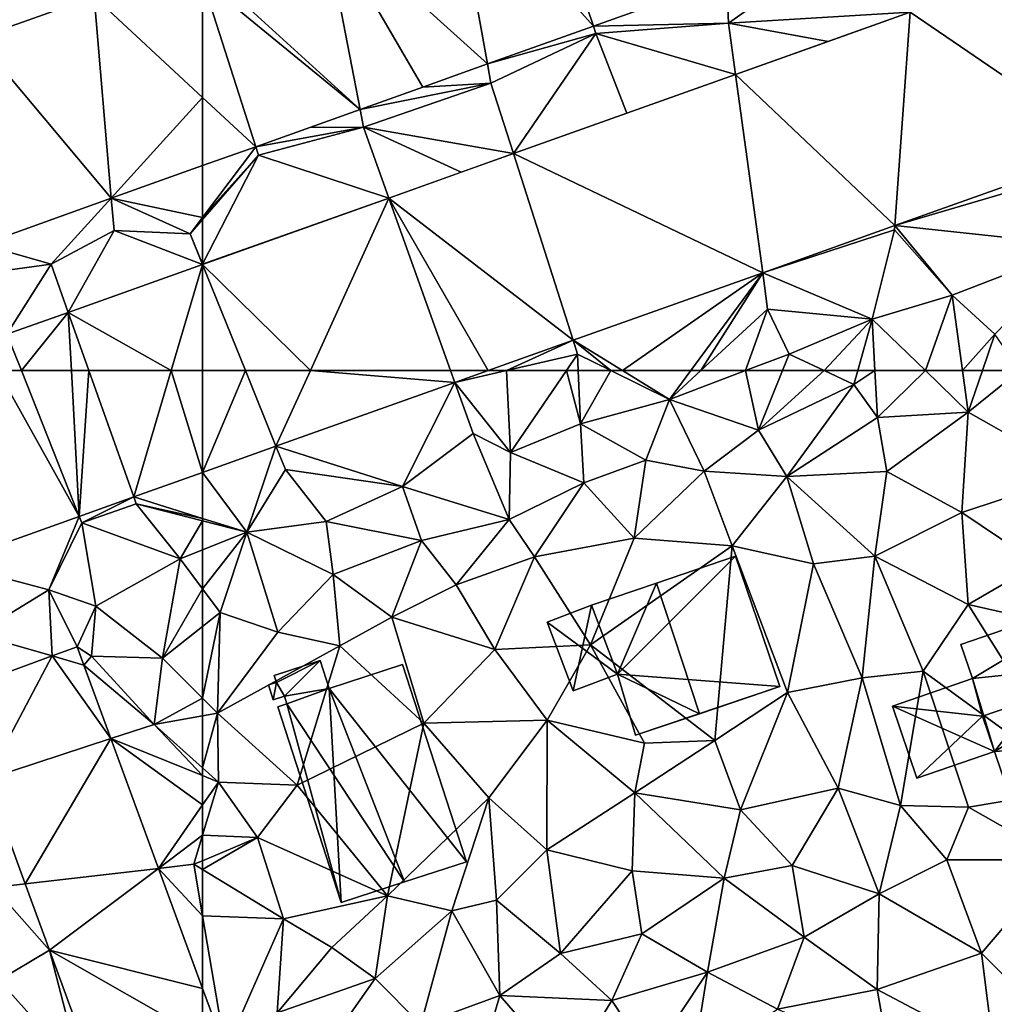
# Model space of a CAD drawing. Extents: x 571997 to 573034, y 6226000 to 6227056.
# Drawn here: x 572617 to 572661, y 6226096 to 6226141 of the extents above; entities that cross this region are included whole.
import ezdxf

# ---------------------------------------------------------------- set-up
doc = ezdxf.new("R2010")
doc.units = 0
doc.header["$MEASUREMENT"] = 0
for name, color, linetype in [('Bygninger_LOD2', 1, 'Continuous'), ('Terraen', 33, 'Continuous'), ('Terraen_vej', 33, 'Continuous')]:
    doc.layers.add(name, color=color, linetype=linetype)

# ---------------------------------------------------------------- blocks, each defined once
blk = doc.blocks.new('1km_6226_572_UTM32_ACAD_1_FMEBLOCK37')
at = {"layer": 'Terraen_vej', "color": 251, "true_color": 0x555555}
for points in [[(-44.546, -46.677, 81.649), (-47.439, -38.153, 81.52), (-51.035, -39.437, 81.498)], [(-38.432, -44.495, 81.686), (-47.439, -38.153, 81.52), (-44.546, -46.677, 81.649)], [(-49.418, -48.415, 81.62), (-51.035, -39.437, 81.498), (-56.989, -41.562, 81.46)], [(-44.546, -46.677, 81.649), (-51.035, -39.437, 81.498), (-49.418, -48.415, 81.62)], [(-56.989, -41.562, 81.46), (-62.5, -43.903, 81.429), (-55.267, -50.503, 81.586)], [(-49.418, -48.415, 81.62), (-56.989, -41.562, 81.46), (-52.384, -49.474, 81.603)], [(-56.989, -41.562, 81.46), (-55.267, -50.503, 81.586), (-52.384, -49.474, 81.603)], [(-62.5, -43.903, 81.429), (-62.5, -44.562, 81.437), (-55.267, -50.503, 81.586)], [(-20.791, -52.307, 81.812), (-25.149, -44.306, 81.935), (-29.995, -46.033, 81.907)], [(-62.5, -44.562, 81.437), (-62.5, -49.948, 81.503), (-60.063, -52.214, 81.557)], [(-62.5, -44.562, 81.437), (-60.063, -52.214, 81.557), (-55.267, -50.503, 81.586)], [(-30.696, -55.838, 81.757), (-29.995, -46.033, 81.907), (-38.017, -48.894, 81.862)], [(-20.791, -52.307, 81.812), (-29.995, -46.033, 81.907), (-30.696, -55.838, 81.757)], [(-36.768, -58.003, 81.722), (-38.017, -48.894, 81.862), (-48.222, -52.532, 81.804)], [(-30.696, -55.838, 81.757), (-38.017, -48.894, 81.862), (-36.768, -58.003, 81.722)], [(-62.5, -49.948, 81.503), (-62.5, -53.084, 81.543), (-60.063, -52.214, 81.557)], [(-53.945, -54.572, 81.771), (-45.476, -61.108, 81.673), (-48.222, -52.532, 81.804)], [(-36.768, -58.003, 81.722), (-48.222, -52.532, 81.804), (-45.476, -61.108, 81.673)], [(-62.5, -57.631, 81.722), (-57.549, -62.5, 81.65), (-53.945, -54.572, 81.771)], [(-62.5, -57.631, 81.722), (-53.945, -54.572, 81.771), (-62.5, -57.623, 81.722)], [(-51.105, -62.5, 81.651), (-53.945, -54.572, 81.771), (-57.549, -62.5, 81.65)], [(-51.105, -62.5, 81.651), (-49.381, -62.5, 81.651), (-53.945, -54.572, 81.771)], [(-49.381, -62.5, 81.651), (-45.476, -61.108, 81.673), (-53.945, -54.572, 81.771)], [(-60.534, -62.5, 81.649), (-62.5, -57.631, 81.722), (-62.5, -62.5, 81.648)], [(-60.534, -62.5, 81.649), (-57.549, -62.5, 81.65), (-62.5, -57.631, 81.722)]]:
    blk.add_polyline3d(points, close=True, dxfattribs=at)
blk = doc.blocks.new('1km_6226_572_UTM32_ACAD_1_FMEBLOCK54')
at = {"layer": 'Terraen_vej', "color": 251, "true_color": 0x555555}
for points in [[(-60.534, 62.5, 81.649), (-62.5, 57.822, 81.577), (-59.13, 59.024, 81.596)], [(-60.534, 62.5, 81.649), (-62.5, 62.5, 81.648), (-62.5, 57.822, 81.577)], [(-57.549, 62.5, 81.65), (-60.534, 62.5, 81.649), (-59.13, 59.024, 81.596)], [(-50.91, 61.955, 81.643), (-57.549, 62.5, 81.65), (-59.13, 59.024, 81.596)], [(-50.91, 61.955, 81.643), (-51.105, 62.5, 81.651), (-57.549, 62.5, 81.65)], [(-49.381, 62.5, 81.651), (-51.105, 62.5, 81.651), (-50.91, 61.955, 81.643)], [(-62.5, 31.861, 82.552), (-61.454, 31.264, 82.576), (-62.5, 34.114, 82.594)]]:
    blk.add_polyline3d(points, close=True, dxfattribs=at)
blk = doc.blocks.new('1km_6226_572_UTM32_ACAD_1_FMEBLOCK82')
at = {"layer": 'Terraen_vej', "color": 251, "true_color": 0x555555}
for points in [[(50.821, 53.658, 81.512), (56.834, 55.802, 81.546), (53.081, 62.5, 81.646)], [(56.834, 55.802, 81.546), (54.172, 62.5, 81.646), (53.081, 62.5, 81.646)], [(56.834, 55.802, 81.546), (56.471, 62.5, 81.647), (54.172, 62.5, 81.646)], [(57.277, 62.5, 81.647), (56.471, 62.5, 81.647), (56.834, 55.802, 81.546)], [(59.338, 56.695, 81.56), (57.277, 62.5, 81.647), (56.834, 55.802, 81.546)], [(59.338, 56.695, 81.56), (61.055, 62.5, 81.648), (57.277, 62.5, 81.647)], [(62.5, 57.822, 81.577), (61.055, 62.5, 81.648), (59.338, 56.695, 81.56)], [(62.5, 57.822, 81.577), (62.5, 62.5, 81.648), (61.055, 62.5, 81.648)], [(57.044, 48.974, 82.685), (56.736, 49.814, 82.69), (55.585, 49.391, 82.61)], [(55.585, 49.391, 82.61), (51.104, 47.746, 82.299), (52.578, 43.731, 82.329)], [(52.578, 43.731, 82.329), (58.283, 45.599, 82.664), (55.585, 49.391, 82.61)], [(57.044, 48.974, 82.685), (55.585, 49.391, 82.61), (58.283, 45.599, 82.664)], [(54.345, 38.918, 82.364), (58.283, 45.599, 82.664), (52.578, 43.731, 82.329)], [(54.345, 38.918, 82.364), (60.475, 39.631, 82.628), (58.283, 45.599, 82.664)], [(55.461, 35.878, 82.386), (60.475, 39.631, 82.628), (54.345, 38.918, 82.364)], [(55.461, 35.878, 82.386), (62.5, 34.114, 82.594), (60.475, 39.631, 82.628)], [(55.461, 35.878, 82.386), (62.5, 31.861, 82.552), (62.5, 34.114, 82.594)], [(57.456, 30.442, 82.426), (62.5, 31.861, 82.552), (55.461, 35.878, 82.386)]]:
    blk.add_polyline3d(points, close=True, dxfattribs=at)
blk = doc.blocks.new('1km_6226_572_UTM32_ACAD_1_FMEBLOCK84')
at = {"layer": 'Terraen', "color": 9, "true_color": 0xbbbbbb}
for points in [[(62.5, 57.822, 81.577), (59.338, 56.695, 81.56), (62.5, 55.711, 81.578)], [(59.338, 56.695, 81.56), (56.834, 55.802, 81.546), (56.95, 55.51, 81.57)], [(59.338, 56.695, 81.56), (56.95, 55.51, 81.57), (59.45, 56.38, 81.6)], [(59.338, 56.695, 81.56), (59.45, 56.38, 81.6), (62.5, 55.711, 81.578)], [(56.95, 55.51, 81.57), (61.47, 53.85, 81.63), (59.45, 56.38, 81.6)], [(62.5, 55.599, 81.594), (59.45, 56.38, 81.6), (61.47, 53.85, 81.63)], [(59.45, 56.38, 81.6), (62.5, 55.599, 81.594), (62.5, 55.711, 81.578)], [(50.821, 53.658, 81.512), (55.44, 52.43, 81.55), (56.834, 55.802, 81.546)], [(56.834, 55.802, 81.546), (55.44, 52.43, 81.55), (56.95, 55.51, 81.57)], [(55.44, 52.43, 81.55), (57.59, 51.68, 81.77), (56.95, 55.51, 81.57)], [(56.95, 55.51, 81.57), (57.59, 51.68, 81.77), (61.47, 53.85, 81.63)], [(62.5, 55.599, 81.594), (61.47, 53.85, 81.63), (62.5, 54.264, 81.617)], [(61.47, 53.85, 81.63), (57.59, 51.68, 81.77), (60.65, 49.29, 82.87)], [(62.5, 52.473, 82.386), (61.47, 53.85, 81.63), (60.65, 49.29, 82.87)], [(62.5, 52.473, 82.386), (62.5, 54.264, 81.617), (61.47, 53.85, 81.63)], [(50.821, 53.658, 81.512), (52.09, 50.39, 81.44), (55.44, 52.43, 81.55)], [(62.5, 50.751, 82.947), (62.5, 52.473, 82.386), (60.65, 49.29, 82.87)], [(55.44, 52.43, 81.55), (52.09, 50.39, 81.44), (55.585, 49.391, 82.61)], [(55.44, 52.43, 81.55), (56.736, 49.814, 82.69), (57.59, 51.68, 81.77)], [(56.736, 49.814, 82.69), (55.44, 52.43, 81.55), (55.585, 49.391, 82.61)], [(57.39, 49.38, 82.98), (57.59, 51.68, 81.77), (56.736, 49.814, 82.69)], [(57.39, 49.38, 82.98), (60.65, 49.29, 82.87), (57.59, 51.68, 81.77)], [(62.5, 47.447, 82.819), (62.5, 50.751, 82.947), (60.65, 49.29, 82.87)], [(55.585, 49.391, 82.61), (52.09, 50.39, 81.44), (51.104, 47.746, 82.299)], [(57.044, 48.974, 82.685), (57.39, 49.38, 82.98), (56.736, 49.814, 82.69)], [(57.044, 48.974, 82.685), (60.27, 46.25, 82.86), (57.39, 49.38, 82.98)], [(60.27, 46.25, 82.86), (60.65, 49.29, 82.87), (57.39, 49.38, 82.98)], [(58.283, 45.599, 82.664), (60.27, 46.25, 82.86), (57.044, 48.974, 82.685)], [(62.5, 47.447, 82.819), (60.65, 49.29, 82.87), (60.27, 46.25, 82.86)], [(62.5, 47.447, 82.819), (60.27, 46.25, 82.86), (62.5, 46.648, 82.814)], [(62.5, 46.648, 82.814), (60.27, 46.25, 82.86), (62.5, 44.254, 82.739)], [(60.27, 46.25, 82.86), (58.283, 45.599, 82.664), (62.5, 43.895, 82.695)], [(62.5, 44.254, 82.739), (60.27, 46.25, 82.86), (62.5, 43.895, 82.695)], [(60.475, 39.631, 82.628), (62.5, 42.548, 82.681), (58.283, 45.599, 82.664)], [(62.5, 42.548, 82.681), (62.5, 43.895, 82.695), (58.283, 45.599, 82.664)], [(52.578, 43.731, 82.329), (52.9, 38.75, 82.45), (54.345, 38.918, 82.364)], [(60.475, 39.631, 82.628), (62.5, 41.158, 82.694), (62.5, 42.548, 82.681)], [(60.475, 39.631, 82.628), (62.1, 39.82, 82.69), (62.5, 41.158, 82.694)], [(62.5, 41.158, 82.694), (62.1, 39.82, 82.69), (62.5, 39.988, 82.728)], [(62.5, 37.454, 82.659), (62.1, 39.82, 82.69), (60.475, 39.631, 82.628)], [(62.5, 39.988, 82.728), (62.1, 39.82, 82.69), (62.5, 39.576, 82.701)], [(62.5, 39.576, 82.701), (62.1, 39.82, 82.69), (62.5, 37.454, 82.659)], [(62.5, 34.114, 82.594), (62.5, 37.454, 82.659), (60.475, 39.631, 82.628)], [(54.345, 38.918, 82.364), (52.9, 38.75, 82.45), (55.461, 35.878, 82.386)], [(55.461, 35.878, 82.386), (52.9, 38.75, 82.45), (53.14, 34.5, 82.42)], [(55.461, 35.878, 82.386), (53.14, 34.5, 82.42), (56.92, 30.28, 82.41)], [(55.461, 35.878, 82.386), (56.92, 30.28, 82.41), (57.456, 30.442, 82.426)], [(56.92, 30.28, 82.41), (53.14, 34.5, 82.42), (53.66, 29.98, 82.4)]]:
    blk.add_polyline3d(points, close=True, dxfattribs=at)
blk = doc.blocks.new('1km_6226_572_UTM32_ACAD_1_FMEBLOCK86')
at = {"layer": 'Terraen', "color": 9, "true_color": 0xbbbbbb}
for points in [[(-38.432, -44.495, 81.686), (-38.34, -46.54, 82.13), (-32.412, -42.347, 81.721)], [(-29.995, -46.033, 81.907), (-32.412, -42.347, 81.721), (-38.34, -46.54, 82.13)], [(-44.546, -46.677, 81.649), (-38.34, -46.54, 82.13), (-38.432, -44.495, 81.686)], [(-29.995, -46.033, 81.907), (-38.34, -46.54, 82.13), (-33.757, -47.375, 81.886)], [(-38.34, -46.54, 82.13), (-44.546, -46.677, 81.649), (-44.43, -47.02, 81.98)], [(-38.017, -48.894, 81.862), (-38.34, -46.54, 82.13), (-44.43, -47.02, 81.98)], [(-38.34, -46.54, 82.13), (-38.017, -48.894, 81.862), (-33.757, -47.375, 81.886)], [(-49.418, -48.415, 81.62), (-44.43, -47.02, 81.98), (-44.546, -46.677, 81.649)], [(-49.418, -48.415, 81.62), (-49.26, -49.29, 82.01), (-44.43, -47.02, 81.98)], [(-48.222, -52.532, 81.804), (-44.43, -47.02, 81.98), (-49.26, -49.29, 82.01)], [(-43.009, -50.673, 81.833), (-44.43, -47.02, 81.98), (-48.222, -52.532, 81.804)], [(-43.009, -50.673, 81.833), (-38.017, -48.894, 81.862), (-44.43, -47.02, 81.98)], [(-49.26, -49.29, 82.01), (-49.418, -48.415, 81.62), (-52.388, -49.475, 81.603)], [(-55.267, -50.503, 81.586), (-55.11, -51.32, 81.95), (-49.26, -49.29, 82.01)], [(-55.267, -50.503, 81.586), (-49.26, -49.29, 82.01), (-52.388, -49.475, 81.603)], [(-48.222, -52.532, 81.804), (-49.26, -49.29, 82.01), (-55.11, -51.32, 81.95)], [(-55.11, -51.32, 81.95), (-55.267, -50.503, 81.586), (-57.575, -51.327, 81.572)], [(-60.063, -52.214, 81.557), (-59.94, -52.6, 81.83), (-55.11, -51.32, 81.95)], [(-60.063, -52.214, 81.557), (-55.11, -51.32, 81.95), (-57.575, -51.327, 81.572)], [(-53.945, -54.572, 81.771), (-55.11, -51.32, 81.95), (-59.94, -52.6, 81.83)], [(-48.222, -52.532, 81.804), (-55.11, -51.32, 81.95), (-50.626, -53.389, 81.79)], [(-55.11, -51.32, 81.95), (-53.945, -54.572, 81.771), (-50.626, -53.389, 81.79)], [(-60.063, -52.214, 81.557), (-62.5, -53.084, 81.543), (-62.5, -55.461, 81.811)], [(-59.94, -52.6, 81.83), (-60.063, -52.214, 81.557), (-62.5, -55.461, 81.811)], [(-20.791, -52.307, 81.812), (-30.696, -55.838, 81.757), (-20.87, -52.94, 81.92)], [(-62.5, -57.618, 81.722), (-53.945, -54.572, 81.771), (-59.94, -52.6, 81.83)], [(-62.5, -55.561, 81.863), (-59.94, -52.6, 81.83), (-62.5, -55.461, 81.811)], [(-62.5, -57.618, 81.722), (-59.94, -52.6, 81.83), (-62.5, -55.561, 81.863)], [(-30.696, -55.838, 81.757), (-22.14, -56.75, 82.04), (-20.87, -52.94, 81.92)], [(-62.5, -57.618, 81.722), (-62.5, -57.623, 81.722), (-53.945, -54.572, 81.771)], [(-30.696, -55.838, 81.757), (-36.768, -58.003, 81.722), (-30.71, -56.04, 81.84)], [(-36.768, -58.003, 81.722), (-31.74, -60.13, 81.98), (-30.71, -56.04, 81.84)], [(-28.06, -59.03, 82.08), (-30.71, -56.04, 81.84), (-31.74, -60.13, 81.98)], [(-30.696, -55.838, 81.757), (-30.71, -56.04, 81.84), (-28.06, -59.03, 82.08)], [(-30.696, -55.838, 81.757), (-28.06, -59.03, 82.08), (-22.14, -56.75, 82.04)], [(-28.06, -59.03, 82.08), (-26.1, -60.82, 83.69), (-22.14, -56.75, 82.04)], [(-36.768, -58.003, 81.722), (-45.476, -61.108, 81.673), (-43.212, -62.5, 81.83)], [(-40.073, -62.5, 81.921), (-36.768, -58.003, 81.722), (-43.212, -62.5, 81.83)], [(-39.608, -62.5, 81.916), (-36.768, -58.003, 81.722), (-40.073, -62.5, 81.921)], [(-39.608, -62.5, 81.916), (-36.54, -59.67, 81.78), (-36.768, -58.003, 81.722)], [(-36.768, -58.003, 81.722), (-36.54, -59.67, 81.78), (-31.74, -60.13, 81.98)], [(-28.06, -59.03, 82.08), (-31.74, -60.13, 81.98), (-29.292, -62.5, 82.888)], [(-27.583, -62.5, 83.073), (-28.06, -59.03, 82.08), (-29.292, -62.5, 82.888)], [(-26.1, -60.82, 83.69), (-28.06, -59.03, 82.08), (-27.583, -62.5, 83.073)], [(-37.55, -62.5, 82.018), (-36.54, -59.67, 81.78), (-39.608, -62.5, 81.916)], [(-37.55, -62.5, 82.018), (-35.55, -61.74, 82.04), (-36.54, -59.67, 81.78)], [(-36.54, -59.67, 81.78), (-35.55, -61.74, 82.04), (-31.74, -60.13, 81.98)], [(-31.74, -60.13, 81.98), (-35.55, -61.74, 82.04), (-33.938, -62.5, 82.898)], [(-32.401, -62.5, 83.271), (-31.74, -60.13, 81.98), (-33.938, -62.5, 82.898)], [(-31.609, -62.5, 82.719), (-31.74, -60.13, 81.98), (-32.401, -62.5, 83.271)], [(-29.292, -62.5, 82.888), (-31.74, -60.13, 81.98), (-31.609, -62.5, 82.719)], [(-26.671, -62.5, 83.657), (-26.1, -60.82, 83.69), (-27.583, -62.5, 83.073)], [(-24.947, -62.5, 83.61), (-26.1, -60.82, 83.69), (-26.671, -62.5, 83.657)], [(-45.476, -61.108, 81.673), (-49.381, -62.5, 81.651), (-48.536, -62.5, 81.688)], [(-45.476, -61.108, 81.673), (-48.536, -62.5, 81.688), (-45.27, -61.75, 81.75)], [(-43.212, -62.5, 81.83), (-45.476, -61.108, 81.673), (-43.748, -62.5, 81.833)], [(-45.476, -61.108, 81.673), (-45.27, -61.75, 81.75), (-43.748, -62.5, 81.833)], [(-48.536, -62.5, 81.688), (-45.784, -62.5, 81.772), (-45.27, -61.75, 81.75)], [(-45.24, -62.5, 81.771), (-45.27, -61.75, 81.75), (-45.784, -62.5, 81.772)], [(-43.748, -62.5, 81.833), (-45.27, -61.75, 81.75), (-45.24, -62.5, 81.771)], [(-35.856, -62.5, 82.359), (-35.55, -61.74, 82.04), (-37.55, -62.5, 82.018)], [(-33.938, -62.5, 82.898), (-35.55, -61.74, 82.04), (-35.856, -62.5, 82.359)]]:
    blk.add_polyline3d(points, close=True, dxfattribs=at)
blk = doc.blocks.new('1km_6226_572_UTM32_ACAD_1_FMEBLOCK114')
at = {"layer": 'Terraen', "color": 9, "true_color": 0xbbbbbb}
for points in [[(-48.536, 62.5, 81.688), (-50.91, 61.955, 81.643), (-48.36, 58.74, 81.88)], [(-49.381, 62.5, 81.651), (-50.91, 61.955, 81.643), (-48.536, 62.5, 81.688)], [(-48.536, 62.5, 81.688), (-48.36, 58.74, 81.88), (-45.784, 62.5, 81.772)], [(-45.784, 62.5, 81.772), (-48.36, 58.74, 81.88), (-45.14, 60.05, 81.84)], [(-45.24, 62.5, 81.771), (-45.784, 62.5, 81.772), (-45.14, 60.05, 81.84)], [(-43.748, 62.5, 81.833), (-45.24, 62.5, 81.771), (-45.14, 60.05, 81.84)], [(-43.748, 62.5, 81.833), (-45.14, 60.05, 81.84), (-41.05, 61.17, 81.98)], [(-43.212, 62.5, 81.83), (-43.748, 62.5, 81.833), (-41.05, 61.17, 81.98)], [(-40.073, 62.5, 81.921), (-43.212, 62.5, 81.83), (-41.05, 61.17, 81.98)], [(-37.55, 62.5, 82.018), (-41.05, 61.17, 81.98), (-36.96, 59.76, 83.51)], [(-37.55, 62.5, 82.018), (-39.608, 62.5, 81.916), (-41.05, 61.17, 81.98)], [(-39.608, 62.5, 81.916), (-40.073, 62.5, 81.921), (-41.05, 61.17, 81.98)], [(-35.856, 62.5, 82.359), (-37.55, 62.5, 82.018), (-36.96, 59.76, 83.51)], [(-33.938, 62.5, 82.898), (-35.856, 62.5, 82.359), (-36.96, 59.76, 83.51)], [(-33.938, 62.5, 82.898), (-36.96, 59.76, 83.51), (-32.58, 61.86, 83.62)], [(-32.401, 62.5, 83.271), (-33.938, 62.5, 82.898), (-32.58, 61.86, 83.62)], [(-31.609, 62.5, 82.719), (-32.401, 62.5, 83.271), (-32.58, 61.86, 83.62)], [(-31.609, 62.5, 82.719), (-32.58, 61.86, 83.62), (-31.49, 60.35, 83.39)], [(-29.292, 62.5, 82.888), (-31.609, 62.5, 82.719), (-31.49, 60.35, 83.39)], [(-29.292, 62.5, 82.888), (-31.49, 60.35, 83.39), (-27.32, 60.59, 83.62)], [(-27.583, 62.5, 83.073), (-29.292, 62.5, 82.888), (-27.32, 60.59, 83.62)], [(-26.671, 62.5, 83.657), (-27.583, 62.5, 83.073), (-27.32, 60.59, 83.62)], [(-24.947, 62.5, 83.61), (-26.671, 62.5, 83.657), (-27.32, 60.59, 83.62)], [(-24.947, 62.5, 83.61), (-27.32, 60.59, 83.62), (-22.28, 57.74, 83.59)], [(-50.91, 61.955, 81.643), (-59.13, 59.024, 81.596), (-53.32, 57.17, 81.74)], [(-50.91, 61.955, 81.643), (-53.32, 57.17, 81.74), (-50.07, 59.61, 81.72)], [(-50.91, 61.955, 81.643), (-50.07, 59.61, 81.72), (-48.36, 58.74, 81.88)], [(-32.58, 61.86, 83.62), (-36.96, 59.76, 83.51), (-35.66, 57.63, 83.44)], [(-32.58, 61.86, 83.62), (-35.66, 57.63, 83.44), (-31.49, 60.35, 83.39)], [(-45.14, 60.05, 81.84), (-42.14, 58.38, 83.41), (-41.05, 61.17, 81.98)], [(-42.14, 58.38, 83.41), (-39.46, 57.88, 83.48), (-41.05, 61.17, 81.98)], [(-36.96, 59.76, 83.51), (-41.05, 61.17, 81.98), (-39.46, 57.88, 83.48)], [(-31.49, 60.35, 83.39), (-35.66, 57.63, 83.44), (-31.06, 57.87, 83.5)], [(-27.32, 60.59, 83.62), (-31.49, 60.35, 83.39), (-31.06, 57.87, 83.5)], [(-27.32, 60.59, 83.62), (-31.06, 57.87, 83.5), (-27.62, 55.98, 83.51)], [(-27.32, 60.59, 83.62), (-27.62, 55.98, 83.51), (-22.28, 57.74, 83.59)], [(-45.14, 60.05, 81.84), (-48.36, 58.74, 81.88), (-44.99, 57.34, 83.41)], [(-45.14, 60.05, 81.84), (-44.99, 57.34, 83.41), (-42.14, 58.38, 83.41)], [(-36.96, 59.76, 83.51), (-39.46, 57.88, 83.48), (-35.66, 57.63, 83.44)], [(-48.42, 55.66, 83.28), (-50.07, 59.61, 81.72), (-53.32, 57.17, 81.74)], [(-48.42, 55.66, 83.28), (-48.36, 58.74, 81.88), (-50.07, 59.61, 81.72)], [(-59.13, 59.024, 81.596), (-62.5, 57.822, 81.577), (-60.47, 55.08, 81.59)], [(-59.13, 59.024, 81.596), (-60.47, 55.08, 81.59), (-58.7, 57.96, 81.61)], [(-59.13, 59.024, 81.596), (-58.7, 57.96, 81.61), (-53.32, 57.17, 81.74)], [(-44.99, 57.34, 83.41), (-48.36, 58.74, 81.88), (-48.42, 55.66, 83.28)], [(-42.14, 58.38, 83.41), (-44.99, 57.34, 83.41), (-42.68, 54.81, 83.31)], [(-42.14, 58.38, 83.41), (-42.68, 54.81, 83.31), (-39.46, 57.88, 83.48)], [(-60.47, 55.08, 81.59), (-56.83, 55.57, 81.84), (-58.7, 57.96, 81.61)], [(-56.83, 55.57, 81.84), (-53.32, 57.17, 81.74), (-58.7, 57.96, 81.61)], [(-62.5, 57.822, 81.577), (-62.5, 55.711, 81.578), (-60.47, 55.08, 81.59)], [(-38.17, 54.45, 83.32), (-39.46, 57.88, 83.48), (-42.68, 54.81, 83.31)], [(-35.66, 57.63, 83.44), (-39.46, 57.88, 83.48), (-38.17, 54.45, 83.32)], [(-34.44, 53.62, 83.43), (-35.66, 57.63, 83.44), (-38.17, 54.45, 83.32)], [(-31.06, 57.87, 83.5), (-35.66, 57.63, 83.44), (-31.61, 53.98, 83.45)], [(-34.44, 53.62, 83.43), (-31.61, 53.98, 83.45), (-35.66, 57.63, 83.44)], [(-27.62, 55.98, 83.51), (-31.06, 57.87, 83.5), (-31.61, 53.98, 83.45)], [(-24.11, 53.63, 83.53), (-22.28, 57.74, 83.59), (-27.62, 55.98, 83.51)], [(-52.45, 54.7, 83.19), (-53.32, 57.17, 81.74), (-56.83, 55.57, 81.84)], [(-52.45, 54.7, 83.19), (-48.42, 55.66, 83.28), (-53.32, 57.17, 81.74)], [(-44.99, 57.34, 83.41), (-48.42, 55.66, 83.28), (-47.25, 53.94, 83.19)], [(-44.99, 57.34, 83.41), (-47.25, 53.94, 83.19), (-42.68, 54.81, 83.31)], [(-62.5, 55.711, 81.578), (-62.5, 55.599, 81.594), (-60.47, 55.08, 81.59)], [(-50.85, 52.66, 83.14), (-48.42, 55.66, 83.28), (-52.45, 54.7, 83.19)], [(-50.85, 52.66, 83.14), (-47.25, 53.94, 83.19), (-48.42, 55.66, 83.28)], [(-27.33, 51.76, 83.53), (-27.62, 55.98, 83.51), (-31.61, 53.98, 83.45)], [(-27.33, 51.76, 83.53), (-24.11, 53.63, 83.53), (-27.62, 55.98, 83.51)], [(-62.5, 55.599, 81.594), (-62.5, 54.264, 81.617), (-60.47, 55.08, 81.59)], [(-56.51, 53.13, 83.03), (-56.83, 55.57, 81.84), (-60.47, 55.08, 81.59)], [(-56.51, 53.13, 83.03), (-52.45, 54.7, 83.19), (-56.83, 55.57, 81.84)], [(-62.5, 52.473, 82.386), (-61.69, 51.39, 82.98), (-60.47, 55.08, 81.59)], [(-62.5, 52.473, 82.386), (-60.47, 55.08, 81.59), (-62.5, 54.264, 81.617)], [(-61.69, 51.39, 82.98), (-59.05, 50.49, 82.97), (-60.47, 55.08, 81.59)], [(-56.51, 53.13, 83.03), (-60.47, 55.08, 81.59), (-59.05, 50.49, 82.97)], [(-44.68, 49.91, 83.17), (-42.68, 54.81, 83.31), (-47.25, 53.94, 83.19)], [(-44.68, 49.91, 83.17), (-38.17, 54.45, 83.32), (-42.68, 54.81, 83.31)], [(-56.51, 53.13, 83.03), (-53.8, 51.18, 83.04), (-52.45, 54.7, 83.19)], [(-50.85, 52.66, 83.14), (-52.45, 54.7, 83.19), (-53.8, 51.18, 83.04)], [(-38.97, 45.51, 83.46), (-38.17, 54.45, 83.32), (-44.68, 49.91, 83.17)], [(-38.97, 45.51, 83.46), (-35.63, 47.72, 83.25), (-38.17, 54.45, 83.32)], [(-34.44, 53.62, 83.43), (-38.17, 54.45, 83.32), (-35.63, 47.72, 83.25)], [(-49.07, 49.69, 83.14), (-47.25, 53.94, 83.19), (-50.85, 52.66, 83.14)], [(-49.07, 49.69, 83.14), (-44.68, 49.91, 83.17), (-47.25, 53.94, 83.19)], [(-34.44, 53.62, 83.43), (-32.19, 48.39, 83.42), (-31.61, 53.98, 83.45)], [(-29.4, 48.7, 83.49), (-31.61, 53.98, 83.45), (-32.19, 48.39, 83.42)], [(-29.4, 48.7, 83.49), (-27.33, 51.76, 83.53), (-31.61, 53.98, 83.45)], [(-34.44, 53.62, 83.43), (-35.63, 47.72, 83.25), (-32.19, 48.39, 83.42)], [(-19, 49.87, 83.73), (-24.11, 53.63, 83.53), (-27.33, 51.76, 83.53)], [(-56.2, 49.85, 82.98), (-56.51, 53.13, 83.03), (-59.05, 50.49, 82.97)], [(-56.2, 49.85, 82.98), (-53.8, 51.18, 83.04), (-56.51, 53.13, 83.03)], [(-62.5, 50.751, 82.947), (-61.69, 51.39, 82.98), (-62.5, 52.473, 82.386)], [(-49.07, 49.69, 83.14), (-50.85, 52.66, 83.14), (-53.8, 51.18, 83.04)], [(-29.4, 48.7, 83.49), (-22.04, 43.34, 83.41), (-27.33, 51.76, 83.53)], [(-19, 49.87, 83.73), (-27.33, 51.76, 83.53), (-22.04, 43.34, 83.41)], [(-62.5, 47.447, 82.819), (-61.82, 46.77, 82.8), (-61.69, 51.39, 82.98)], [(-62.5, 47.447, 82.819), (-61.69, 51.39, 82.98), (-62.5, 50.751, 82.947)], [(-61.82, 46.77, 82.8), (-59.05, 50.49, 82.97), (-61.69, 51.39, 82.98)], [(-52.34, 46.3, 83.03), (-53.8, 51.18, 83.04), (-56.2, 49.85, 82.98)], [(-52.34, 46.3, 83.03), (-49.07, 49.69, 83.14), (-53.8, 51.18, 83.04)], [(-61.82, 46.77, 82.8), (-56.2, 49.85, 82.98), (-59.05, 50.49, 82.97)], [(-61.82, 46.77, 82.8), (-58.15, 43.45, 82.97), (-56.2, 49.85, 82.98)], [(-52.34, 46.3, 83.03), (-56.2, 49.85, 82.98), (-58.15, 43.45, 82.97)], [(-49.07, 49.69, 83.14), (-46.67, 46.44, 83.07), (-44.68, 49.91, 83.17)], [(-42.2, 45.38, 83.17), (-44.68, 49.91, 83.17), (-46.67, 46.44, 83.07)], [(-38.97, 45.51, 83.46), (-44.68, 49.91, 83.17), (-42.2, 45.38, 83.17)], [(-52.34, 46.3, 83.03), (-46.67, 46.44, 83.07), (-49.07, 49.69, 83.14)], [(-29.4, 48.7, 83.49), (-32.19, 48.39, 83.42), (-30.44, 42.52, 83.48)], [(-29.4, 48.7, 83.49), (-30.44, 42.52, 83.48), (-27.31, 42.44, 83.37)], [(-29.4, 48.7, 83.49), (-27.31, 42.44, 83.37), (-22.04, 43.34, 83.41)], [(-33.3, 43.32, 83.31), (-32.19, 48.39, 83.42), (-35.63, 47.72, 83.25)], [(-30.44, 42.52, 83.48), (-32.19, 48.39, 83.42), (-33.3, 43.32, 83.31)], [(-37.79, 42.33, 83.11), (-35.63, 47.72, 83.25), (-38.97, 45.51, 83.46)], [(-37.79, 42.33, 83.11), (-33.3, 43.32, 83.31), (-35.63, 47.72, 83.25)], [(-62.5, 47.447, 82.819), (-62.5, 46.648, 82.814), (-61.82, 46.77, 82.8)], [(-62.5, 46.648, 82.814), (-62.5, 44.254, 82.739), (-61.82, 46.77, 82.8)], [(-62.5, 44.254, 82.739), (-61.77, 43.6, 82.7), (-61.82, 46.77, 82.8)], [(-61.82, 46.77, 82.8), (-61.77, 43.6, 82.7), (-58.15, 43.45, 82.97)], [(-52.34, 46.3, 83.03), (-58.15, 43.45, 82.97), (-54.01, 38.38, 82.93)], [(-52.34, 46.3, 83.03), (-54.01, 38.38, 82.93), (-49.35, 42.88, 82.98)], [(-52.34, 46.3, 83.03), (-49.35, 42.88, 82.98), (-46.67, 46.44, 83.07)], [(-49.35, 42.88, 82.98), (-46.68, 40.49, 83.02), (-46.67, 46.44, 83.07)], [(-42.64, 43.11, 83.11), (-46.67, 46.44, 83.07), (-46.68, 40.49, 83.02)], [(-42.64, 43.11, 83.11), (-42.2, 45.38, 83.17), (-46.67, 46.44, 83.07)], [(-42.64, 43.11, 83.11), (-38.97, 45.51, 83.46), (-42.2, 45.38, 83.17)], [(-42.64, 43.11, 83.11), (-37.79, 42.33, 83.11), (-38.97, 45.51, 83.46)], [(-62.5, 44.254, 82.739), (-62.5, 43.895, 82.695), (-61.77, 43.6, 82.7)], [(-62.5, 42.548, 82.681), (-61.77, 43.6, 82.7), (-62.5, 43.895, 82.695)], [(-62.5, 41.158, 82.694), (-61.77, 43.6, 82.7), (-62.5, 42.548, 82.681)], [(-62.5, 41.158, 82.694), (-59.98, 41.05, 82.97), (-61.77, 43.6, 82.7)], [(-59.98, 41.05, 82.97), (-58.15, 43.45, 82.97), (-61.77, 43.6, 82.7)], [(-54.01, 38.38, 82.93), (-58.15, 43.45, 82.97), (-59.98, 41.05, 82.97)], [(-42.77, 39.52, 83.06), (-42.64, 43.11, 83.11), (-46.68, 40.49, 83.02)], [(-42.77, 39.52, 83.06), (-38.53, 39.18, 83.15), (-42.64, 43.11, 83.11)], [(-42.64, 43.11, 83.11), (-38.53, 39.18, 83.15), (-37.79, 42.33, 83.11)], [(-35.42, 39.77, 83.21), (-33.3, 43.32, 83.31), (-37.79, 42.33, 83.11)], [(-35.42, 39.77, 83.21), (-31.42, 38.46, 83.31), (-33.3, 43.32, 83.31)], [(-30.44, 42.52, 83.48), (-33.3, 43.32, 83.31), (-31.42, 38.46, 83.31)], [(-23.06, 40.02, 83.26), (-22.04, 43.34, 83.41), (-27.31, 42.44, 83.37)], [(-54.01, 38.38, 82.93), (-51.05, 37.68, 82.88), (-49.35, 42.88, 82.98)], [(-49, 38.17, 82.89), (-49.35, 42.88, 82.98), (-51.05, 37.68, 82.88)], [(-49, 38.17, 82.89), (-46.68, 40.49, 83.02), (-49.35, 42.88, 82.98)], [(-30.44, 42.52, 83.48), (-31.42, 38.46, 83.31), (-28.3, 40.02, 83.42)], [(-30.44, 42.52, 83.48), (-28.3, 40.02, 83.42), (-27.31, 42.44, 83.37)], [(-35.42, 39.77, 83.21), (-37.79, 42.33, 83.11), (-38.53, 39.18, 83.15)], [(-23.06, 40.02, 83.26), (-27.31, 42.44, 83.37), (-28.3, 40.02, 83.42)], [(-62.5, 41.158, 82.694), (-62.5, 39.988, 82.728), (-59.98, 41.05, 82.97)], [(-62.5, 39.988, 82.728), (-62.5, 39.576, 82.701), (-59.98, 41.05, 82.97)], [(-62.5, 39.576, 82.701), (-58.78, 37.31, 82.8), (-59.98, 41.05, 82.97)], [(-54.01, 38.38, 82.93), (-59.98, 41.05, 82.97), (-58.78, 37.31, 82.8)], [(-49, 38.17, 82.89), (-46.06, 35.73, 82.94), (-46.68, 40.49, 83.02)], [(-42.77, 39.52, 83.06), (-46.68, 40.49, 83.02), (-46.06, 35.73, 82.94)], [(-26.72, 35.74, 83.41), (-28.3, 40.02, 83.42), (-31.42, 38.46, 83.31)], [(-23.06, 40.02, 83.26), (-28.3, 40.02, 83.42), (-26.72, 35.74, 83.41)], [(-23.06, 40.02, 83.26), (-26.72, 35.74, 83.41), (-22.92, 31.91, 83.28)], [(-62.5, 39.576, 82.701), (-62.5, 37.454, 82.659), (-58.78, 37.31, 82.8)], [(-42.77, 39.52, 83.06), (-46.06, 35.73, 82.94), (-42.32, 36.62, 83)], [(-42.77, 39.52, 83.06), (-42.32, 36.62, 83), (-38.53, 39.18, 83.15)], [(-35.42, 39.77, 83.21), (-38.53, 39.18, 83.15), (-34.86, 36.48, 83.32)], [(-35.42, 39.77, 83.21), (-34.86, 36.48, 83.32), (-31.42, 38.46, 83.31)], [(-42.32, 36.62, 83), (-39.3, 34.86, 83.23), (-38.53, 39.18, 83.15)], [(-38.53, 39.18, 83.15), (-39.3, 34.86, 83.23), (-34.86, 36.48, 83.32)], [(-34.86, 36.48, 83.32), (-31.5, 34.07, 83.39), (-31.42, 38.46, 83.31)], [(-31.5, 34.07, 83.39), (-26.72, 35.74, 83.41), (-31.42, 38.46, 83.31)], [(-54.01, 38.38, 82.93), (-58.78, 37.31, 82.8), (-56.56, 36, 82.74)], [(-54.01, 38.38, 82.93), (-56.56, 36, 82.74), (-54.57, 34.57, 82.75)], [(-54.01, 38.38, 82.93), (-54.57, 34.57, 82.75), (-51.05, 37.68, 82.88)], [(-49, 38.17, 82.89), (-51.05, 37.68, 82.88), (-48.84, 33.79, 82.87)], [(-49, 38.17, 82.89), (-48.84, 33.79, 82.87), (-46.06, 35.73, 82.94)], [(-52.48, 32.46, 82.78), (-51.05, 37.68, 82.88), (-54.57, 34.57, 82.75)], [(-52.48, 32.46, 82.78), (-48.84, 33.79, 82.87), (-51.05, 37.68, 82.88)], [(-62.5, 37.454, 82.659), (-61.454, 31.264, 82.576), (-58.78, 37.31, 82.8)], [(-62.5, 37.454, 82.659), (-62.5, 34.114, 82.594), (-61.454, 31.264, 82.576)], [(-59.07, 33, 82.64), (-58.78, 37.31, 82.8), (-61.454, 31.264, 82.576)], [(-59.07, 33, 82.64), (-56.56, 36, 82.74), (-58.78, 37.31, 82.8)], [(-42.32, 36.62, 83), (-46.06, 35.73, 82.94), (-43.7, 33.56, 82.97)], [(-42.32, 36.62, 83), (-43.7, 33.56, 82.97), (-39.3, 34.86, 83.23)], [(-34.86, 36.48, 83.32), (-39.3, 34.86, 83.23), (-36.08, 33.17, 83.28)], [(-34.86, 36.48, 83.32), (-36.08, 33.17, 83.28), (-31.5, 34.07, 83.39)], [(-59.07, 33, 82.64), (-54.57, 34.57, 82.75), (-56.56, 36, 82.74)], [(-26.15, 31.24, 83.27), (-26.72, 35.74, 83.41), (-31.5, 34.07, 83.39)], [(-26.15, 31.24, 83.27), (-22.92, 31.91, 83.28), (-26.72, 35.74, 83.41)], [(-46.06, 35.73, 82.94), (-48.84, 33.79, 82.87), (-43.7, 33.56, 82.97)], [(-41.93, 30.9, 83), (-39.3, 34.86, 83.23), (-43.7, 33.56, 82.97)], [(-41.93, 30.9, 83), (-40, 30.6, 83.01), (-39.3, 34.86, 83.23)], [(-39.3, 34.86, 83.23), (-40, 30.6, 83.01), (-36.08, 33.17, 83.28)], [(-59.07, 33, 82.64), (-57.43, 30.5, 82.73), (-54.57, 34.57, 82.75)], [(-57.43, 30.5, 82.73), (-52.48, 32.46, 82.78), (-54.57, 34.57, 82.75)], [(-30.95, 31, 83.19), (-31.5, 34.07, 83.39), (-36.08, 33.17, 83.28)], [(-26.15, 31.24, 83.27), (-31.5, 34.07, 83.39), (-30.95, 31, 83.19)], [(-52.48, 32.46, 82.78), (-49.91, 30.15, 82.8), (-48.84, 33.79, 82.87)], [(-45.74, 30.22, 82.88), (-48.84, 33.79, 82.87), (-49.91, 30.15, 82.8)], [(-45.74, 30.22, 82.88), (-43.7, 33.56, 82.97), (-48.84, 33.79, 82.87)], [(-45.74, 30.22, 82.88), (-41.93, 30.9, 83), (-43.7, 33.56, 82.97)]]:
    blk.add_polyline3d(points, close=True, dxfattribs=at)
blk = doc.blocks.new('1km_6226_572_UTM32_ACAD_1_FMEBLOCK118')
at = {"layer": 'Terraen', "color": 9, "true_color": 0xbbbbbb}
for points in [[(57.51, -45.309, 81.393), (52.06, -45, 81.62), (52.118, -47.233, 81.359)], [(62.5, -53.084, 81.543), (58.304, -54.582, 81.518), (62.5, -55.461, 81.811)], [(52.365, -56.701, 81.482), (55.54, -57.61, 81.76), (58.304, -54.582, 81.518)], [(58.304, -54.582, 81.518), (55.54, -57.61, 81.76), (58.43, -56.06, 81.82)], [(58.304, -54.582, 81.518), (58.43, -56.06, 81.82), (61.93, -56.22, 81.87)], [(58.304, -54.582, 81.518), (61.93, -56.22, 81.87), (62.5, -55.461, 81.811)], [(62.5, -55.561, 81.863), (62.5, -55.461, 81.811), (61.93, -56.22, 81.87)], [(62.5, -57.618, 81.722), (62.5, -55.561, 81.863), (61.93, -56.22, 81.87)], [(56.326, -59.824, 81.687), (58.43, -56.06, 81.82), (55.54, -57.61, 81.76)], [(62.497, -57.624, 81.722), (58.43, -56.06, 81.82), (56.326, -59.824, 81.687)], [(62.497, -57.624, 81.722), (61.93, -56.22, 81.87), (58.43, -56.06, 81.82)], [(62.497, -57.624, 81.722), (62.5, -57.618, 81.722), (61.93, -56.22, 81.87)], [(52.365, -56.701, 81.482), (52.4, -58.04, 81.78), (55.54, -57.61, 81.76)], [(53.508, -60.829, 81.671), (55.54, -57.61, 81.76), (52.4, -58.04, 81.78)], [(56.326, -59.824, 81.687), (55.54, -57.61, 81.76), (53.508, -60.829, 81.671)], [(62.5, -57.623, 81.722), (62.5, -57.618, 81.722), (62.497, -57.624, 81.722)]]:
    blk.add_polyline3d(points, close=True, dxfattribs=at)
blk = doc.blocks.new('1km_6226_572_UTM32_ACAD_1_FMEBLOCK128')
at = {"layer": 'Terraen_vej', "color": 251, "true_color": 0x555555}
for points in [[(62.5, -49.948, 81.503), (62.5, -44.562, 81.437), (57.51, -45.309, 81.393)], [(58.304, -54.582, 81.518), (57.51, -45.309, 81.393), (52.118, -47.233, 81.359)], [(58.304, -54.582, 81.518), (62.5, -49.948, 81.503), (57.51, -45.309, 81.393)], [(58.304, -54.582, 81.518), (52.118, -47.233, 81.359), (52.365, -56.701, 81.482)], [(62.5, -53.084, 81.543), (62.5, -49.948, 81.503), (58.304, -54.582, 81.518)], [(61.055, -62.5, 81.648), (62.497, -57.624, 81.722), (56.326, -59.824, 81.687)], [(61.055, -62.5, 81.648), (62.5, -57.631, 81.722), (62.497, -57.624, 81.722)], [(62.5, -62.5, 81.648), (62.5, -57.631, 81.722), (61.055, -62.5, 81.648)], [(62.5, -57.631, 81.722), (62.5, -57.623, 81.722), (62.497, -57.624, 81.722)], [(56.326, -59.824, 81.687), (53.508, -60.829, 81.671), (54.172, -62.5, 81.646)], [(56.471, -62.5, 81.647), (56.326, -59.824, 81.687), (54.172, -62.5, 81.646)], [(56.471, -62.5, 81.647), (57.277, -62.5, 81.647), (56.326, -59.824, 81.687)], [(57.277, -62.5, 81.647), (61.055, -62.5, 81.648), (56.326, -59.824, 81.687)], [(53.081, -62.5, 81.646), (54.172, -62.5, 81.646), (53.508, -60.829, 81.671)]]:
    blk.add_polyline3d(points, close=True, dxfattribs=at)
blk = doc.blocks.new('building_23038')
at = {"layer": 'Bygninger_LOD2', "color": 16, "true_color": 0x7e0000}
for points in [[(-4.185, 4.55, 82.91), (-4.285, 4.87, 82.93), (-2.175, 5.56, 82.95)], [(-4.285, 4.87, 85.54), (-2.175, 5.56, 86.2), (-2.175, 5.56, 82.95), (-4.285, 4.87, 82.93)], [(-4.185, 4.55, 85.54), (-4.285, 4.87, 85.54), (-2.175, 5.56, 86.2)], [(-4.185, 4.55, 82.91), (-2.175, 5.56, 82.95), (-3.815, 3.91, 82.91)], [(-4.185, 4.55, 85.54), (-2.175, 5.56, 86.2), (-3.815, 3.91, 85.58)], [(-3.815, 3.91, 82.91), (-2.175, 5.56, 82.95), (-1.765, 4.27, 82.96)], [(-3.815, 3.91, 85.58), (-2.175, 5.56, 86.2), (-1.765, 4.27, 86.29)], [(-1.765, 4.27, 82.96), (-2.175, 5.56, 82.95), (-2.175, 5.56, 86.2), (-1.765, 4.27, 86.29)], [(-1.765, 4.27, 82.96), (1.605, 5.37, 82.97), (4.555, -3.69, 82.92)], [(1.605, 5.37, 82.97), (-1.765, 4.27, 82.96), (-1.765, 4.27, 86.29), (1.605, 5.37, 85.44)], [(-1.765, 4.27, 86.29), (1.605, 5.37, 85.44), (4.555, -3.69, 85.5), (1.705, -4.61, 86.29)], [(4.555, -3.69, 82.92), (1.605, 5.37, 82.97), (1.605, 5.37, 85.44), (4.555, -3.69, 85.5)], [(-4.335, 3.74, 82.89), (-4.555, 4.43, 82.91), (-4.185, 4.55, 82.91)], [(-4.185, 4.55, 82.91), (-4.555, 4.43, 82.91), (-4.555, 4.43, 85.42), (-4.185, 4.55, 85.54)], [(-4.335, 3.74, 85.42), (-4.555, 4.43, 85.42), (-4.185, 4.55, 85.54)], [(-4.335, 3.74, 82.89), (-4.185, 4.55, 82.91), (-3.815, 3.91, 82.91)], [(-4.335, 3.74, 85.42), (-4.185, 4.55, 85.54), (-3.815, 3.91, 85.58)], [(-4.185, 4.55, 82.91), (-4.185, 4.55, 85.54), (-4.285, 4.87, 85.54), (-4.285, 4.87, 82.93)], [(-4.555, 4.43, 82.91), (-4.335, 3.74, 82.89), (-4.335, 3.74, 85.42), (-4.555, 4.43, 85.42)], [(-3.815, 3.91, 82.91), (-1.765, 4.27, 82.96), (-3.705, 3.56, 82.9)], [(-3.815, 3.91, 85.58), (-1.765, 4.27, 86.29), (-3.705, 3.56, 85.58)], [(-3.705, 3.56, 82.9), (-1.765, 4.27, 82.96), (-1.205, -5.56, 82.9)], [(-3.705, 3.56, 85.58), (-1.765, 4.27, 86.29), (1.705, -4.61, 86.29)], [(-1.765, 4.27, 82.96), (4.555, -3.69, 82.92), (-1.205, -5.56, 82.9)], [(-4.335, 3.74, 82.89), (-3.815, 3.91, 82.91), (-3.815, 3.91, 85.58), (-4.335, 3.74, 85.42)], [(-3.815, 3.91, 82.91), (-3.705, 3.56, 82.9), (-3.705, 3.56, 85.58), (-3.815, 3.91, 85.58)], [(-1.205, -5.56, 82.9), (-4.125, 3.43, 82.89), (-3.705, 3.56, 82.9)], [(-3.705, 3.56, 82.9), (-4.125, 3.43, 82.89), (-4.125, 3.43, 85.44), (-3.705, 3.56, 85.58)], [(-1.205, -5.56, 85.38), (-4.125, 3.43, 85.44), (-3.705, 3.56, 85.58)], [(-4.125, 3.43, 82.89), (-1.205, -5.56, 82.9), (-1.205, -5.56, 85.38), (-4.125, 3.43, 85.44)], [(-3.705, 3.56, 85.58), (1.705, -4.61, 86.29), (-1.205, -5.56, 85.38)], [(4.555, -3.69, 82.92), (-1.205, -5.56, 82.9), (1.705, -4.61, 86.29)], [(4.555, -3.69, 85.5), (4.555, -3.69, 82.92), (1.705, -4.61, 86.29)], [(-1.205, -5.56, 82.9), (-1.205, -5.56, 85.38), (1.705, -4.61, 86.29)]]:
    blk.add_3dface(points, dxfattribs=at)
blk = doc.blocks.new('building_32210')
at = {"layer": 'Bygninger_LOD2', "color": 16, "true_color": 0x7e0000}
for points in [[(-2.76, 0.64, 83.43), (-3.3, 2.21, 83.46), (4.06, 4.74, 83.59)], [(-3.3, 2.21, 86.2), (4.06, 4.74, 86.22), (4.06, 4.74, 83.59), (-3.3, 2.21, 83.46)], [(-2.76, 0.64, 86.82), (-3.3, 2.21, 86.2), (4.06, 4.74, 86.22)], [(-1.75, -2.7, 83.45), (-2.76, 0.64, 83.43), (4.06, 4.74, 83.59)], [(-2.76, 0.64, 86.82), (4.06, 4.74, 86.22), (5.18, 1.48, 87.51)], [(-1.75, -2.7, 83.45), (4.06, 4.74, 83.59), (6.44, -2.17, 83.45)], [(4.06, 4.74, 83.59), (6.44, -2.17, 83.45), (5.18, 1.48, 87.51)], [(4.06, 4.74, 86.22), (4.06, 4.74, 83.59), (5.18, 1.48, 87.51)], [(-2.76, 0.64, 86.82), (-3.3, 2.21, 86.2), (-2.76, 0.64, 86.17)], [(-3.3, 2.21, 83.46), (-2.76, 0.64, 86.17), (-3.3, 2.21, 86.2)], [(-2.76, 0.64, 86.17), (-3.3, 2.21, 83.46), (-2.76, 0.64, 83.43)], [(-2.3, -1.08, 87.49), (-2.76, 0.64, 86.82), (5.18, 1.48, 87.51)], [(-2.3, -1.08, 87.49), (5.18, 1.48, 87.51), (-1.75, -2.7, 86.83)], [(5.18, 1.48, 87.51), (6.44, -2.17, 86.02), (-1.75, -2.7, 86.83)], [(6.44, -2.17, 83.45), (6.44, -2.17, 86.02), (5.18, 1.48, 87.51)], [(-6.44, -0.63, 83.38), (-2.76, 0.64, 83.43), (-1.75, -2.7, 83.45)], [(-2.76, 0.64, 83.43), (-6.44, -0.63, 83.38), (-6.44, -0.63, 86.02), (-2.76, 0.64, 86.17)], [(-6.44, -0.63, 86.02), (-2.76, 0.64, 86.17), (-2.3, -1.08, 86.14)], [(-2.3, -1.08, 86.14), (-2.76, 0.64, 86.82), (-2.76, 0.64, 86.17)], [(-2.3, -1.08, 86.14), (-2.3, -1.08, 87.49), (-2.76, 0.64, 86.82)], [(-5.31, -3.93, 83.4), (-6.44, -0.63, 83.38), (-1.75, -2.7, 83.45)], [(-5.31, -3.93, 85.99), (-6.44, -0.63, 86.02), (-6.44, -0.63, 83.38), (-5.31, -3.93, 83.4)], [(-2.3, -1.08, 86.14), (-5.31, -3.93, 85.99), (-6.44, -0.63, 86.02)], [(-1.75, -2.7, 86.13), (-5.31, -3.93, 85.99), (-2.3, -1.08, 86.14)], [(-1.75, -2.7, 86.13), (-1.75, -2.7, 86.83), (-2.3, -1.08, 86.14)], [(-2.3, -1.08, 86.14), (-1.75, -2.7, 86.83), (-2.3, -1.08, 87.49)], [(6.44, -2.17, 83.45), (-1.05, -4.74, 83.39), (-1.75, -2.7, 83.45)], [(6.44, -2.17, 86.02), (-1.05, -4.74, 85.99), (-1.75, -2.7, 86.83)], [(-1.05, -4.74, 83.39), (6.44, -2.17, 83.45), (6.44, -2.17, 86.02), (-1.05, -4.74, 85.99)], [(-1.75, -2.7, 86.13), (-5.31, -3.93, 85.99), (-5.31, -3.93, 83.4), (-1.75, -2.7, 83.45)], [(-1.75, -2.7, 83.45), (-1.05, -4.74, 85.99), (-1.75, -2.7, 86.13)], [(-1.05, -4.74, 85.99), (-1.75, -2.7, 86.83), (-1.75, -2.7, 86.13)], [(-1.75, -2.7, 83.45), (-1.05, -4.74, 83.39), (-1.05, -4.74, 85.99)]]:
    blk.add_3dface(points, dxfattribs=at)
blk = doc.blocks.new('building_191185')
at = {"layer": 'Bygninger_LOD2', "color": 16, "true_color": 0x7e0000}
for points in [[(3.315, 4.11, 83.3), (-2.115, -1.3, 83.07), (-3.305, 1.86, 83.1)], [(3.315, 4.11, 83.3), (-0.325, 2.87, 86.04), (-3.305, 1.86, 83.1)], [(5.345, -1.87, 83.23), (-2.115, -1.3, 83.07), (3.315, 4.11, 83.3)], [(5.345, -1.87, 85.48), (1.655, -3.12, 86.04), (-0.325, 2.87, 86.04), (3.315, 4.11, 85.49)], [(3.315, 4.11, 85.49), (-0.325, 2.87, 86.04), (3.315, 4.11, 83.3)], [(3.315, 4.11, 85.49), (5.345, -1.87, 85.48), (5.345, -1.87, 83.23), (3.315, 4.11, 83.3)], [(-0.325, 2.87, 86.04), (-3.305, 1.86, 85.47), (-3.305, 1.86, 83.1)], [(-0.325, 2.87, 86.04), (-2.115, -1.3, 85.49), (-3.305, 1.86, 85.47)], [(1.655, -3.12, 86.04), (-2.115, -1.3, 85.49), (-0.325, 2.87, 86.04)], [(-2.115, -1.3, 83.07), (-5.345, 1.09, 83.19), (-3.305, 1.86, 83.1)], [(-5.345, 1.09, 85.08), (-5.345, 1.09, 83.19), (-3.305, 1.86, 83.1)], [(-3.305, 1.86, 85.47), (-5.345, 1.09, 85.08), (-3.305, 1.86, 83.1)], [(-5.345, 1.09, 85.08), (-3.305, 1.86, 85.47), (-4.155, -2.07, 85.1)], [(-3.305, 1.86, 85.47), (-2.115, -1.3, 85.49), (-4.155, -2.07, 85.1)], [(-4.155, -2.07, 85.1), (-5.345, 1.09, 85.08), (-5.345, 1.09, 83.19), (-4.155, -2.07, 83.02)], [(-4.155, -2.07, 83.02), (-5.345, 1.09, 83.19), (-2.115, -1.3, 83.07)], [(-2.115, -1.3, 85.49), (-4.155, -2.07, 85.1), (-4.155, -2.07, 83.02), (-2.115, -1.3, 83.07)], [(-1.285, -4.11, 85.48), (-2.115, -1.3, 85.49), (-2.115, -1.3, 83.07), (-1.285, -4.11, 83.09)], [(5.345, -1.87, 83.23), (-1.285, -4.11, 83.09), (-2.115, -1.3, 83.07)], [(1.655, -3.12, 86.04), (-1.285, -4.11, 85.48), (-2.115, -1.3, 85.49)], [(1.655, -3.12, 86.04), (-1.285, -4.11, 83.09), (5.345, -1.87, 83.23)], [(1.655, -3.12, 86.04), (5.345, -1.87, 83.23), (5.345, -1.87, 85.48)], [(-1.285, -4.11, 85.48), (-1.285, -4.11, 83.09), (1.655, -3.12, 86.04)]]:
    blk.add_3dface(points, dxfattribs=at)

msp = doc.modelspace()

# ---------------------------------------------------------------- block references
at = {"layer": 'Bygninger_LOD2', "color": 16, "true_color": 0x7e0000}
for name, p in [('building_191185', (572646.175, 6226112.36)), ('building_32210', (572663.13, 6226110.21)), ('building_23038', (572632.575, 6226106.13))]:
    msp.add_blockref(name, p, dxfattribs=at)
at = {"layer": 'Terraen', "color": 9, "true_color": 0xbbbbbb}
for name, p in [('1km_6226_572_UTM32_ACAD_1_FMEBLOCK118', (572562.5, 6226187.5)), ('1km_6226_572_UTM32_ACAD_1_FMEBLOCK86', (572687.5, 6226187.5)), ('1km_6226_572_UTM32_ACAD_1_FMEBLOCK84', (572562.5, 6226062.5)), ('1km_6226_572_UTM32_ACAD_1_FMEBLOCK114', (572687.5, 6226062.5))]:
    msp.add_blockref(name, p, dxfattribs=at)
at = {"layer": 'Terraen_vej', "color": 251, "true_color": 0x555555}
for name, p in [('1km_6226_572_UTM32_ACAD_1_FMEBLOCK128', (572562.5, 6226187.5)), ('1km_6226_572_UTM32_ACAD_1_FMEBLOCK37', (572687.5, 6226187.5)), ('1km_6226_572_UTM32_ACAD_1_FMEBLOCK82', (572562.5, 6226062.5)), ('1km_6226_572_UTM32_ACAD_1_FMEBLOCK54', (572687.5, 6226062.5))]:
    msp.add_blockref(name, p, dxfattribs=at)

doc.saveas('drawing.dxf')
